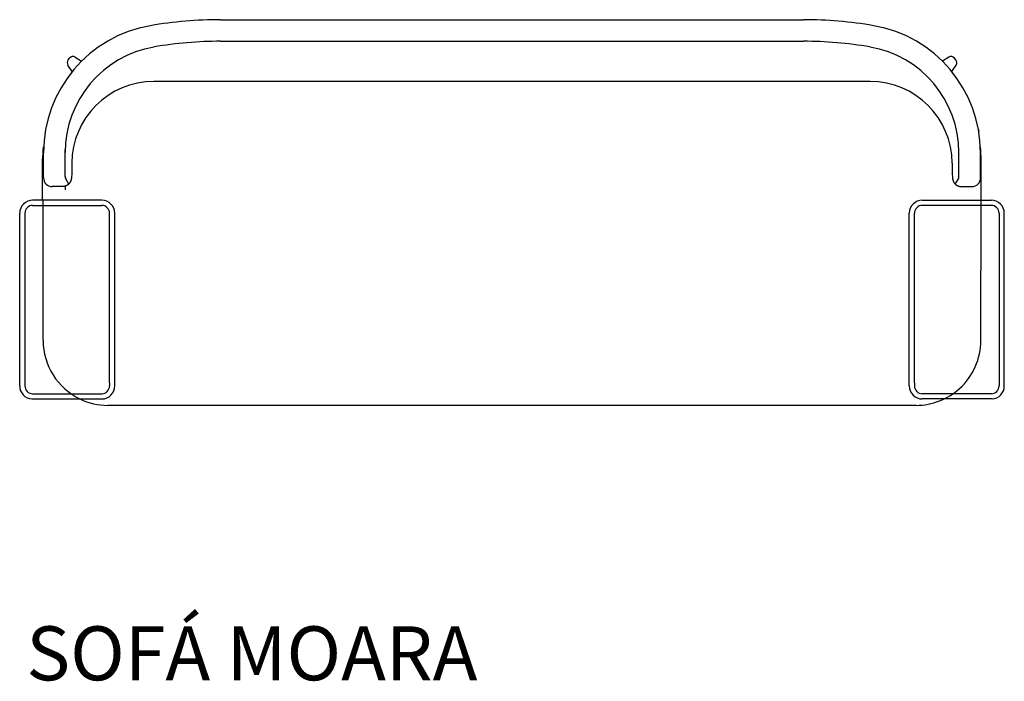
# Model space of a CAD drawing. Units: millimetres. Extents: x 1278 to 3558, y 113 to 1644.
import ezdxf

# ---------------------------------------------------------------- set-up
doc = ezdxf.new("R2010")
doc.units = ezdxf.units.MM
doc.styles.get("Standard").update_dxf_attribs({"font": 'arial.ttf'})

msp = doc.modelspace()

# ---------------------------------------------------------------- linework, layer by layer
at = {"ltscale": 5}
for p, q in [((1742.7, 1644), (1742.7, 1644)), ((1742.7, 1644), (3092.7, 1644)), ((3092.7, 1644), (3092.7, 1644)), ((1742.7, 1594), (3092.7, 1594)), ((1389.5, 1550.8), (1392.8, 1555)), ((1406.3, 1557.3), (1420.5, 1547.7)), ((3429.1, 1557.3), (3414.8, 1547.7)), ((3445.8, 1550.8), (3442.6, 1555)), ((1399.4, 1524.3), (1389.2, 1539)), ((3435.9, 1524.3), (3446.1, 1539)), ((3247, 1501.2), (1588.3, 1501.2)), ((1336.9, 1386.5), (1336.6, 1384.3)), ((1337.6, 1390.2), (1337, 1387.2)), ((3497.7, 1390.2), (3498.3, 1387.2)), ((3498.4, 1386.5), (3498.8, 1384.3)), ((1332.1, 1341.8), (1332.9, 1349.4)), ((3503.2, 1341.8), (3502.4, 1349.4)), ((1330.7, 1319.2), (1331, 1326.7)), ((1331, 1326.7), (1331.5, 1334.3)), ((1331.5, 1334.3), (1332.1, 1341.8)), ((1332.7, 1336.4), (1332.7, 1336.2)), ((1332.7, 1316.5), (1332.7, 1336.2)), ((1382.7, 1280.8), (1382.7, 1342.6)), ((3452.7, 1280.8), (3452.7, 1342.6)), ((3502.7, 1336.4), (3502.7, 1336.2)), ((3502.7, 1316.5), (3502.7, 1336.2)), ((3503.8, 1334.3), (3503.2, 1341.8)), ((3504.3, 1326.7), (3503.8, 1334.3)), ((3504.6, 1319.2), (3504.3, 1326.7)), ((1330.6, 1226.2), (1330.7, 1319.2)), ((1332.7, 1278.2), (1332.7, 1316.5)), ((1398.3, 1311.8), (1398.3, 1296.7)), ((3437, 1311.8), (3437.1, 1296.7)), ((3502.7, 1278.2), (3502.7, 1316.5)), ((3504.4, 1226.2), (3504.6, 1319.2)), ((1332.7, 1278), (1332.7, 1277.7)), ((1397.4, 1277.4), (1397.2, 1276.1)), ((1397.6, 1279.1), (1397.4, 1277.4)), ((1397.7, 1281), (1397.6, 1279.1)), ((1398, 1285.5), (1397.7, 1281)), ((1398.2, 1290.8), (1398, 1285.5)), ((1398.3, 1296.6), (1398.2, 1290.8)), ((3437.1, 1296.6), (3437.1, 1290.8)), ((3437.1, 1290.8), (3437.3, 1285.5)), ((3437.3, 1285.5), (3437.6, 1281)), ((3437.6, 1281), (3437.7, 1279.1)), ((3437.7, 1279.1), (3437.9, 1277.4)), ((3437.9, 1277.4), (3438.1, 1276.1)), ((3502.7, 1278), (3502.7, 1277.7)), ((1377, 1257.7), (1352.7, 1257.7)), ((1377.7, 1257.7), (1377, 1257.7)), ((1378.3, 1257.8), (1377.7, 1257.7)), ((1379, 1257.8), (1378.3, 1257.8)), ((1379.7, 1257.9), (1379, 1257.8)), ((1380.3, 1258), (1379.7, 1257.9)), ((1381, 1258.1), (1380.3, 1258)), ((1381.6, 1258.3), (1381, 1258.1)), ((1382.3, 1258.4), (1381.6, 1258.3)), ((1382.9, 1258.6), (1382.3, 1258.4)), ((1382.7, 1258.5), (1382.7, 1250.2)), ((1383.6, 1258.8), (1382.9, 1258.6)), ((1384.2, 1259.1), (1383.6, 1258.8)), ((1391, 1263.4), (1384, 1275.9)), ((1384.8, 1259.3), (1384.2, 1259.1)), ((1385.5, 1259.6), (1384.8, 1259.3)), ((1386.1, 1259.9), (1385.5, 1259.6)), ((1386.7, 1260.2), (1386.1, 1259.9)), ((1387.3, 1260.6), (1386.7, 1260.2)), ((1387.8, 1260.9), (1387.3, 1260.6)), ((1388.4, 1261.3), (1387.8, 1260.9)), ((1388.9, 1261.7), (1388.4, 1261.3)), ((1389.5, 1262.1), (1388.9, 1261.7)), ((1390, 1262.5), (1389.5, 1262.1)), ((1390.5, 1263), (1390, 1262.5)), ((1391, 1263.4), (1390.5, 1263)), ((1391.5, 1263.9), (1391, 1263.4)), ((1391.9, 1264.4), (1391.5, 1263.9)), ((1392.4, 1264.9), (1391.9, 1264.4)), ((1392.8, 1265.4), (1392.4, 1264.9)), ((1393.2, 1266), (1392.8, 1265.4)), ((1393.6, 1266.5), (1393.2, 1266)), ((1394, 1267.1), (1393.6, 1266.5)), ((1394.3, 1267.7), (1394, 1267.1)), ((1394.7, 1268.3), (1394.3, 1267.7)), ((1394.9, 1268.8), (1394.7, 1268.3)), ((1395.2, 1269.3), (1394.9, 1268.8)), ((1395.4, 1269.8), (1395.2, 1269.3)), ((1395.6, 1270.3), (1395.4, 1269.8)), ((1395.9, 1270.8), (1395.6, 1270.3)), ((1396.1, 1271.4), (1395.9, 1270.8)), ((1396.2, 1271.9), (1396.1, 1271.4)), ((1396.4, 1272.5), (1396.2, 1271.9)), ((1396.6, 1273), (1396.4, 1272.5)), ((1396.7, 1273.6), (1396.6, 1273)), ((1396.9, 1274.2), (1396.7, 1273.6)), ((1397, 1274.8), (1396.9, 1274.2)), ((1397.1, 1275.4), (1397, 1274.8)), ((1397.2, 1276.1), (1397.1, 1275.4)), ((3438.1, 1276.1), (3438.2, 1275.4)), ((3438.2, 1275.4), (3438.3, 1274.8)), ((3438.3, 1274.8), (3438.5, 1274.2)), ((3438.5, 1274.2), (3438.6, 1273.6)), ((3438.6, 1273.6), (3438.7, 1273)), ((3438.7, 1273), (3438.9, 1272.5)), ((3438.9, 1272.5), (3439.1, 1271.9)), ((3439.1, 1271.9), (3439.3, 1271.4)), ((3439.3, 1271.4), (3439.5, 1270.8)), ((3439.5, 1270.8), (3439.7, 1270.3)), ((3439.7, 1270.3), (3439.9, 1269.8)), ((3439.9, 1269.8), (3440.1, 1269.3)), ((3440.1, 1269.3), (3440.4, 1268.8)), ((3440.4, 1268.8), (3440.6, 1268.3)), ((3440.6, 1268.3), (3441, 1267.7)), ((3441, 1267.7), (3441.3, 1267.1)), ((3441.3, 1267.1), (3441.7, 1266.5)), ((3441.7, 1266.5), (3442.1, 1266)), ((3442.1, 1266), (3442.5, 1265.4)), ((3442.5, 1265.4), (3442.9, 1264.9)), ((3442.9, 1264.9), (3443.4, 1264.4)), ((3443.4, 1264.4), (3443.8, 1263.9)), ((3443.8, 1263.9), (3444.3, 1263.4)), ((3444.3, 1263.4), (3451.4, 1275.9)), ((3444.3, 1263.4), (3444.8, 1263)), ((3444.8, 1263), (3445.3, 1262.5)), ((3445.3, 1262.5), (3445.8, 1262.1)), ((3445.8, 1262.1), (3446.4, 1261.7)), ((3446.4, 1261.7), (3446.9, 1261.3)), ((3446.9, 1261.3), (3447.5, 1260.9)), ((3447.5, 1260.9), (3448.1, 1260.6)), ((3448.1, 1260.6), (3448.7, 1260.2)), ((3448.7, 1260.2), (3449.3, 1259.9)), ((3449.3, 1259.9), (3449.9, 1259.6)), ((3449.9, 1259.6), (3450.5, 1259.3)), ((3450.5, 1259.3), (3451.1, 1259.1)), ((3451.1, 1259.1), (3451.7, 1258.8)), ((3451.7, 1258.8), (3452.4, 1258.6)), ((3452.4, 1258.6), (3453, 1258.4)), ((3453, 1258.4), (3453.7, 1258.3)), ((3453.7, 1258.3), (3454.3, 1258.1)), ((3454.3, 1258.1), (3455, 1258)), ((3455, 1258), (3455.7, 1257.9)), ((3455.7, 1257.9), (3456.3, 1257.8)), ((3456.3, 1257.8), (3457, 1257.8)), ((3457, 1257.8), (3457.7, 1257.7)), ((3457.7, 1257.7), (3458.3, 1257.7)), ((3458.3, 1257.7), (3482.7, 1257.7)), ((1467.7, 1226.2), (1307.5, 1226.2)), ((1307.5, 1214.2), (1467.7, 1214.2)), ((1331.8, 901.6), (1331.8, 1226.2)), ((3367.7, 1226.2), (3527.8, 1226.2)), ((3527.8, 1214.2), (3367.7, 1214.2)), ((3503.6, 901.6), (3504.4, 1226.2)), ((1277.5, 796.2), (1277.5, 1196.2)), ((1289.5, 1196.2), (1289.5, 796.2)), ((1485.7, 803.2), (1485.7, 1196.2)), ((1497.7, 803.1), (1497.7, 1196.2)), ((3337.7, 803.1), (3337.7, 1196.2)), ((3349.7, 803.2), (3349.7, 1196.2)), ((3545.8, 1196.2), (3545.8, 796.2)), ((3557.8, 796.2), (3557.8, 1196.2)), ((1485.7, 803.2), (1485.7, 796.2)), ((1497.7, 796.2), (1497.7, 803.1)), ((3337.7, 796.2), (3337.7, 803.1)), ((3349.7, 803.2), (3349.7, 796.2)), ((1307.5, 778.2), (1467.7, 778.2)), ((3527.8, 778.2), (3367.7, 778.2)), ((1305.6, 766.3), (1467.7, 766.2)), ((3529.7, 766.3), (3367.7, 766.2)), ((3353.7, 751.2), (1481.6, 751.2))]:
    msp.add_line(p, q, dxfattribs=at)
for centre, radius, start, end in [((1742.7, 690.5), 953.6, 90.0002, 99.8029), ((3092.7, 690.5), 953.6, 80.1971, 89.9998), ((1630.7, 1336.4), 298, 99.7308, 180), ((3204.7, 1336.4), 298, 0, 80.2692), ((1630.7, 1336.4), 248, 99.7308, 180), ((1742.7, 690.5), 903.6, 90.0002, 99.8029), ((3092.7, 690.5), 903.6, 80.1971, 89.9998), ((3204.7, 1336.4), 248, 0, 80.2692), ((1397.5, 1544.7), 10, 142.5968, 214.5752), ((1400.7, 1549), 10, 56.257, 142.5968), ((3434.6, 1549), 10, 37.4032, 123.743), ((3437.9, 1544.7), 10, 325.4248, 37.4032), ((1588.3, 1311.2), 190, 90, 179.8324), ((3247, 1311.2), 190, 0.1676, 90), ((1352.7, 1277.7), 20, 179.9733, 269.974), ((1392.7, 1280.8), 10, 180, 209.4949), ((3442.7, 1280.8), 10, 330.5051, 0), ((3482.7, 1277.7), 20, 270.026, 0.0267), ((1307.5, 1196.2), 30, 89.9999, 180.0001), ((1307.5, 1196.2), 18, 89.9999, 180.0001), ((1467.7, 1196.2), 30, 359.9999, 90.0001), ((1467.7, 1196.2), 18, 359.9999, 90.0001), ((3367.7, 1196.2), 30, 89.9999, 180.0001), ((3367.7, 1196.2), 18, 89.9999, 180.0001), ((3527.8, 1196.2), 30, 359.9999, 90.0001), ((3527.8, 1196.2), 18, 359.9999, 90.0001), ((1482.5, 901.9), 150.7, 180.1382, 244.2128), ((3352.9, 901.9), 150.7, 312.1845, 359.8618), ((1307.5, 796.2), 30, 180.0001, 266.4172), ((1307.5, 796.2), 18, 179.9999, 270.0001), ((1467.7, 796.2), 30, 269.9999, 0.0001), ((1467.7, 796.2), 18, 269.9999, 0.0001), ((3367.7, 796.2), 30, 179.9999, 270.0001), ((3367.7, 796.2), 18, 179.9999, 270.0001), ((3352.9, 901.9), 150.7, 270.3277, 312.1845), ((3527.8, 796.2), 18, 269.9999, 0.0001), ((3527.8, 796.2), 30, 273.5828, 359.9999), ((1482.5, 901.9), 150.7, 244.2128, 269.6723)]:
    msp.add_arc(centre, radius, start, end, dxfattribs=at)

# ---------------------------------------------------------------- texts
msp.add_text('SOFÁ MOARA', height=125, dxfattribs=at).set_placement((1292.8, 114.8))

doc.saveas('drawing.dxf')
